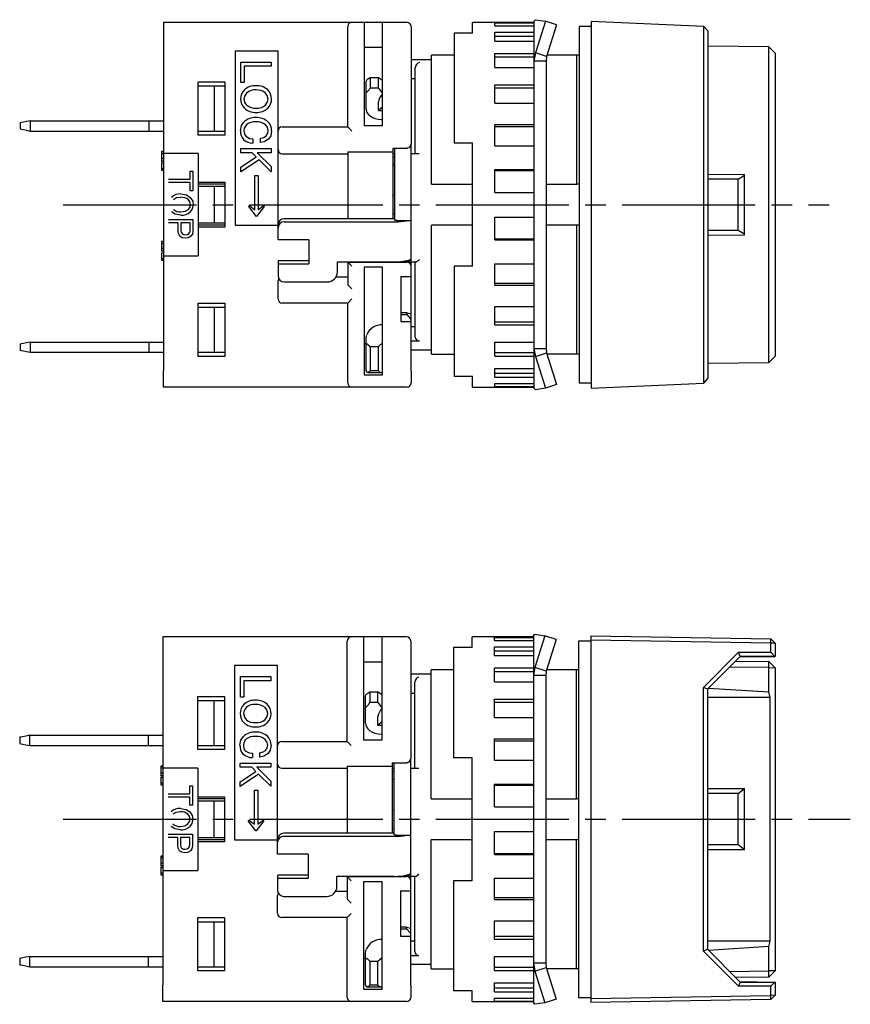
# Model space of a CAD drawing. Extents: x -181 to 5, y 63 to 260.
# Drawn here: x -105 to -64, y 209 to 257 of the extents above; entities that cross this region are included whole.
import ezdxf

# ---------------------------------------------------------------- set-up
doc = ezdxf.new("R2010")
doc.units = 0
doc.header["$MEASUREMENT"] = 0
doc.linetypes.add('CENTER', pattern=[9.1, 6.5, -0.8, 1, -0.8])
doc.linetypes.add('SOLID', pattern=[0])
for name, color, linetype in [('Layer0$C$L0$V_PV', 3, 'SOLID'), ('Layer1$C$L1$V_PV', 3, 'SOLID'), ('Layer4$C$L4$V_PV', 3, 'SOLID'), ('Layer5$C$L5$V_PV', 3, 'SOLID')]:
    doc.layers.add(name, color=color, linetype=linetype)

msp = doc.modelspace()

# ---------------------------------------------------------------- linework, layer by layer
at = {"layer": 'Layer0$C$L0$V_PV', "color": 132}
for p, q in [((-86.08, 256.467), (-97.98, 256.467)), ((-88.98, 251.367), (-88.98, 256.267)), ((-88.18, 256.467), (-88.18, 251.424)), ((-87.28, 251.424), (-87.28, 256.467)), ((-85.88, 256.267), (-85.88, 250.533)), ((-88.18, 255.258), (-87.28, 255.258)), ((-92.38, 255.067), (-94.48, 255.067)), ((-94.48, 255.067), (-94.48, 246.567)), ((-92.38, 245.856), (-92.38, 255.067)), ((-94.201, 253.531), (-94.201, 254.536)), ((-94.201, 254.536), (-92.716, 254.536)), ((-92.716, 254.33), (-94.037, 254.33)), ((-94.037, 254.33), (-94.037, 253.531)), ((-92.716, 254.536), (-92.716, 254.33)), ((-96.28, 253.567), (-94.98, 253.567)), ((-96.28, 250.967), (-96.28, 253.567)), ((-96.28, 253.367), (-94.98, 253.367)), ((-95.48, 251.167), (-95.48, 253.367)), ((-94.98, 253.567), (-94.98, 250.967)), ((-94.037, 253.531), (-94.201, 253.531)), ((-88.08, 252.244), (-88.08, 253.604)), ((-87.98, 253.719), (-87.88, 253.788)), ((-87.88, 253.788), (-87.88, 253.264)), ((-87.88, 253.788), (-87.48, 253.788)), ((-87.48, 253.264), (-87.48, 253.788)), ((-87.48, 253.788), (-87.28, 253.651)), ((-87.48, 253.264), (-87.88, 253.264)), ((-87.48, 252.164), (-87.48, 252.586)), ((-87.28, 252.324), (-87.48, 252.164)), ((-87.48, 252.164), (-87.28, 252.164)), ((-87.28, 251.424), (-88.18, 251.424)), ((-96.28, 251.167), (-94.98, 251.167)), ((-94.98, 250.967), (-96.28, 250.967)), ((-92.18, 251.367), (-88.98, 251.367)), ((-88.98, 251.367), (-88.78, 251.167)), ((-93.611, 250.789), (-93.611, 250.58)), ((-93.246, 250.606), (-93.246, 250.815)), ((-85.88, 239.467), (-85.88, 250.522)), ((-96.28, 250.067), (-97.98, 250.067)), ((-96.28, 250.067), (-96.28, 245.067)), ((-94.202, 250.105), (-94.202, 250.311)), ((-94.202, 250.311), (-92.716, 250.311)), ((-93.646, 250.105), (-94.202, 250.105)), ((-93.446, 249.906), (-93.646, 250.105)), ((-92.716, 250.105), (-93.394, 250.105)), ((-93.394, 250.105), (-92.716, 249.428)), ((-92.716, 250.311), (-92.716, 250.105)), ((-92.18, 250.056), (-88.98, 250.056)), ((-88.98, 250.154), (-86.78, 250.154)), ((-88.98, 250.154), (-88.98, 246.885)), ((-86.78, 250.322), (-86.08, 250.322)), ((-86.78, 250.322), (-86.78, 246.885)), ((-86.68, 246.812), (-86.68, 250.322)), ((-94.202, 249.402), (-93.446, 249.906)), ((-93.307, 249.767), (-94.202, 249.167)), ((-92.716, 249.176), (-93.307, 249.767)), ((-86.78, 249.894), (-86.68, 249.894)), ((-86.78, 249.892), (-86.68, 249.892)), ((-86.68, 249.532), (-86.78, 249.532)), ((-86.78, 249.517), (-86.68, 249.517)), ((-96.669, 248.815), (-96.669, 249.206)), ((-96.669, 249.206), (-96.537, 249.206)), ((-96.537, 249.206), (-96.537, 248.254)), ((-94.202, 249.167), (-94.202, 249.402)), ((-92.716, 249.428), (-92.716, 249.176)), ((-97.726, 248.815), (-96.669, 248.815)), ((-96.669, 248.65), (-97.726, 248.65)), ((-96.669, 248.254), (-96.669, 248.65)), ((-96.28, 248.667), (-94.98, 248.667)), ((-94.98, 248.567), (-96.28, 248.567)), ((-94.98, 248.667), (-94.98, 246.467)), ((-93.515, 248.993), (-93.35, 248.993)), ((-93.515, 247.325), (-93.515, 248.993)), ((-93.35, 248.993), (-93.35, 247.325)), ((-96.537, 248.254), (-96.669, 248.254)), ((-96.28, 248.467), (-94.98, 248.467)), ((-95.48, 246.667), (-95.48, 248.467)), ((-86.68, 248.017), (-86.78, 248.017)), ((-93.811, 247.49), (-93.776, 247.525)), ((-93.437, 246.995), (-93.811, 247.49)), ((-93.776, 247.525), (-93.515, 247.325)), ((-93.055, 247.49), (-93.428, 246.995)), ((-93.35, 247.325), (-93.09, 247.525)), ((-93.09, 247.525), (-93.055, 247.49)), ((-86.78, 247.117), (-86.68, 247.117)), ((-97.726, 246.842), (-96.537, 246.842)), ((-97.259, 246.677), (-97.726, 246.677)), ((-97.259, 246.281), (-97.259, 246.677)), ((-97.128, 246.677), (-97.128, 246.316)), ((-96.669, 246.677), (-97.128, 246.677)), ((-96.669, 246.316), (-96.669, 246.677)), ((-96.537, 246.842), (-96.537, 246.281)), ((-94.98, 246.667), (-96.28, 246.667)), ((-93.428, 246.995), (-93.437, 246.995)), ((-86.68, 246.885), (-92.08, 246.885)), ((-92.08, 246.737), (-86.68, 246.737)), ((-86.58, 246.791), (-85.88, 246.791)), ((-94.98, 246.567), (-96.28, 246.567)), ((-94.98, 246.467), (-96.28, 246.467)), ((-94.48, 246.567), (-92.38, 246.567)), ((-90.88, 245.856), (-92.38, 245.856)), ((-90.88, 245.856), (-90.88, 244.683)), ((-97.98, 245.067), (-96.28, 245.067)), ((-92.38, 244.828), (-92.38, 244.096)), ((-92.38, 244.683), (-90.88, 244.683)), ((-90.88, 244.83), (-92.377, 244.83)), ((-89.48, 244.781), (-86.68, 244.781)), ((-89.48, 244.291), (-89.48, 244.781)), ((-88.98, 244.781), (-88.98, 243.674)), ((-88.78, 244.567), (-88.98, 244.767)), ((-88.98, 244.767), (-86.08, 244.767)), ((-86.08, 244.813), (-86.202, 244.813)), ((-85.88, 244.834), (-86.09, 244.834)), ((-87.28, 244.517), (-88.18, 244.517)), ((-88.18, 244.517), (-88.18, 239.267)), ((-87.28, 239.267), (-87.28, 244.517)), ((-92.38, 242.967), (-92.38, 243.852)), ((-92.08, 243.802), (-89.98, 243.802)), ((-89.541, 244.056), (-88.98, 244.056)), ((-86.38, 244.067), (-85.88, 244.067)), ((-86.38, 244.067), (-86.38, 241.867)), ((-88.78, 243.469), (-88.975, 243.665)), ((-96.28, 242.767), (-94.98, 242.767)), ((-96.28, 240.167), (-96.28, 242.767)), ((-94.98, 242.767), (-94.98, 240.167)), ((-88.98, 242.767), (-92.18, 242.767)), ((-88.78, 242.967), (-88.98, 242.767)), ((-88.98, 238.867), (-88.98, 242.767)), ((-96.28, 242.567), (-94.98, 242.567)), ((-95.48, 240.367), (-95.48, 242.567)), ((-86.08, 242.295), (-86.38, 242.295)), ((-86.08, 242.211), (-86.08, 242.295)), ((-86.08, 242.295), (-85.88, 242.242)), ((-86.38, 242.211), (-86.08, 242.211)), ((-86.38, 241.867), (-85.88, 241.867)), ((-85.88, 241.983), (-86.08, 242.211)), ((-88.08, 240.72), (-88.08, 241.041)), ((-96.28, 240.367), (-94.98, 240.367)), ((-88.18, 240.788), (-88.08, 240.788)), ((-88.08, 239.479), (-88.08, 240.72)), ((-87.98, 240.733), (-87.88, 240.642)), ((-87.88, 240.642), (-87.48, 240.642)), ((-87.88, 240.642), (-87.88, 239.464)), ((-87.48, 240.642), (-87.28, 240.824)), ((-87.48, 239.464), (-87.48, 240.642)), ((-94.98, 240.167), (-96.28, 240.167)), ((-87.48, 239.464), (-87.88, 239.464)), ((-85.88, 239.467), (-85.88, 238.867)), ((-88.18, 239.267), (-87.28, 239.267)), ((-87.98, 239.379), (-87.281, 239.379)), ((-86.08, 238.667), (-97.98, 238.667)), ((-86.103, 226.467), (-98.003, 226.467)), ((-88.203, 226.467), (-88.203, 221.424)), ((-87.303, 221.424), (-87.303, 226.467)), ((-89.003, 221.367), (-89.003, 226.267)), ((-85.903, 226.267), (-85.903, 220.533)), ((-92.403, 225.067), (-94.503, 225.067)), ((-94.503, 225.067), (-94.503, 216.567)), ((-92.403, 215.856), (-92.403, 225.067)), ((-88.203, 225.258), (-87.303, 225.258)), ((-94.224, 223.531), (-94.224, 224.536)), ((-94.224, 224.536), (-92.739, 224.536)), ((-92.739, 224.536), (-92.739, 224.33)), ((-92.739, 224.33), (-94.06, 224.33)), ((-94.06, 224.33), (-94.06, 223.531)), ((-96.303, 223.567), (-95.003, 223.567)), ((-96.303, 220.967), (-96.303, 223.567)), ((-95.003, 223.567), (-95.003, 220.967)), ((-94.06, 223.531), (-94.224, 223.531)), ((-88.103, 222.244), (-88.103, 223.604)), ((-88.003, 223.719), (-87.903, 223.788)), ((-87.903, 223.788), (-87.903, 223.264)), ((-87.903, 223.788), (-87.503, 223.788)), ((-87.503, 223.264), (-87.503, 223.788)), ((-87.503, 223.788), (-87.303, 223.651)), ((-96.303, 223.367), (-95.003, 223.367)), ((-95.503, 221.167), (-95.503, 223.367)), ((-87.503, 223.264), (-87.903, 223.264)), ((-87.503, 222.164), (-87.503, 222.586)), ((-87.303, 222.324), (-87.503, 222.164)), ((-87.503, 222.164), (-87.303, 222.164)), ((-96.303, 221.167), (-95.003, 221.167)), ((-92.203, 221.367), (-89.003, 221.367)), ((-89.003, 221.367), (-88.803, 221.167)), ((-87.303, 221.424), (-88.203, 221.424)), ((-95.003, 220.967), (-96.303, 220.967)), ((-93.634, 220.789), (-93.634, 220.58)), ((-93.269, 220.606), (-93.269, 220.815)), ((-94.225, 220.105), (-94.225, 220.311)), ((-94.225, 220.311), (-92.739, 220.311)), ((-92.739, 220.311), (-92.739, 220.105)), ((-86.803, 220.322), (-86.103, 220.322)), ((-86.803, 220.322), (-86.803, 216.885)), ((-86.703, 216.812), (-86.703, 220.322)), ((-85.903, 209.467), (-85.903, 220.522)), ((-96.303, 220.067), (-98.003, 220.067)), ((-96.303, 220.067), (-96.303, 215.067)), ((-93.669, 220.105), (-94.225, 220.105)), ((-94.225, 219.402), (-93.469, 219.906)), ((-93.33, 219.767), (-94.225, 219.167)), ((-93.469, 219.906), (-93.669, 220.105)), ((-92.739, 220.105), (-93.417, 220.105)), ((-93.417, 220.105), (-92.739, 219.428)), ((-92.739, 219.176), (-93.33, 219.767)), ((-92.203, 220.056), (-89.003, 220.056)), ((-89.003, 220.154), (-86.803, 220.154)), ((-89.003, 220.154), (-89.003, 216.885)), ((-86.803, 219.894), (-86.703, 219.894)), ((-86.803, 219.892), (-86.703, 219.892)), ((-96.692, 218.815), (-96.692, 219.206)), ((-96.692, 219.206), (-96.56, 219.206)), ((-96.56, 219.206), (-96.56, 218.254)), ((-94.225, 219.167), (-94.225, 219.402)), ((-92.739, 219.428), (-92.739, 219.176)), ((-86.703, 219.532), (-86.803, 219.532)), ((-86.803, 219.517), (-86.703, 219.517)), ((-97.749, 218.815), (-96.692, 218.815)), ((-93.538, 218.993), (-93.373, 218.993)), ((-93.538, 217.325), (-93.538, 218.993)), ((-93.373, 218.993), (-93.373, 217.325)), ((-96.692, 218.65), (-97.749, 218.65)), ((-96.692, 218.254), (-96.692, 218.65)), ((-96.56, 218.254), (-96.692, 218.254)), ((-96.303, 218.667), (-95.003, 218.667)), ((-95.003, 218.567), (-96.303, 218.567)), ((-96.303, 218.467), (-95.003, 218.467)), ((-95.503, 216.667), (-95.503, 218.467)), ((-95.003, 218.667), (-95.003, 216.467)), ((-86.703, 218.017), (-86.803, 218.017)), ((-93.834, 217.49), (-93.799, 217.525)), ((-93.46, 216.995), (-93.834, 217.49)), ((-93.799, 217.525), (-93.538, 217.325)), ((-93.078, 217.49), (-93.452, 216.995)), ((-93.373, 217.325), (-93.113, 217.525)), ((-93.113, 217.525), (-93.078, 217.49)), ((-97.749, 216.842), (-96.56, 216.842)), ((-96.56, 216.842), (-96.56, 216.281)), ((-93.452, 216.995), (-93.46, 216.995)), ((-86.703, 216.885), (-92.103, 216.885)), ((-86.803, 217.117), (-86.703, 217.117)), ((-97.282, 216.677), (-97.749, 216.677)), ((-97.282, 216.281), (-97.282, 216.677)), ((-97.151, 216.677), (-97.151, 216.316)), ((-96.692, 216.677), (-97.151, 216.677)), ((-96.692, 216.316), (-96.692, 216.677)), ((-95.003, 216.667), (-96.303, 216.667)), ((-95.003, 216.567), (-96.303, 216.567)), ((-95.003, 216.467), (-96.303, 216.467)), ((-94.503, 216.567), (-92.403, 216.567)), ((-92.103, 216.737), (-86.703, 216.737)), ((-86.603, 216.791), (-85.903, 216.791)), ((-90.903, 215.856), (-92.403, 215.856)), ((-90.903, 215.856), (-90.903, 214.683)), ((-98.003, 215.067), (-96.303, 215.067)), ((-92.403, 214.828), (-92.403, 214.096)), ((-92.403, 214.683), (-90.903, 214.683)), ((-90.903, 214.83), (-92.401, 214.83)), ((-89.503, 214.781), (-86.703, 214.781)), ((-89.503, 214.291), (-89.503, 214.781)), ((-89.003, 214.781), (-89.003, 213.674)), ((-88.803, 214.567), (-89.003, 214.767)), ((-89.003, 214.767), (-86.103, 214.767)), ((-87.303, 214.517), (-88.203, 214.517)), ((-88.203, 214.517), (-88.203, 209.267)), ((-87.303, 209.267), (-87.303, 214.517)), ((-86.103, 214.813), (-86.225, 214.813)), ((-85.903, 214.834), (-86.113, 214.834)), ((-89.564, 214.056), (-89.003, 214.056)), ((-86.403, 214.067), (-85.903, 214.067)), ((-86.403, 214.067), (-86.403, 211.867)), ((-92.403, 212.967), (-92.403, 213.852)), ((-92.103, 213.802), (-90.003, 213.802)), ((-88.803, 213.469), (-88.998, 213.665)), ((-88.803, 212.967), (-89.003, 212.767)), ((-96.303, 212.767), (-95.003, 212.767)), ((-96.303, 210.167), (-96.303, 212.767)), ((-96.303, 212.567), (-95.003, 212.567)), ((-95.503, 210.367), (-95.503, 212.567)), ((-95.003, 212.767), (-95.003, 210.167)), ((-89.003, 212.767), (-92.203, 212.767)), ((-89.003, 208.867), (-89.003, 212.767)), ((-86.103, 212.295), (-86.403, 212.295)), ((-86.403, 212.211), (-86.103, 212.211)), ((-86.103, 212.211), (-86.103, 212.295)), ((-86.103, 212.295), (-85.903, 212.242)), ((-85.903, 211.983), (-86.103, 212.211)), ((-86.403, 211.867), (-85.903, 211.867)), ((-88.103, 210.72), (-88.103, 211.041)), ((-88.203, 210.788), (-88.103, 210.788)), ((-88.103, 209.479), (-88.103, 210.72)), ((-88.003, 210.733), (-87.903, 210.642)), ((-87.903, 210.642), (-87.503, 210.642)), ((-87.903, 210.642), (-87.903, 209.464)), ((-87.503, 210.642), (-87.303, 210.824)), ((-87.503, 209.464), (-87.503, 210.642)), ((-96.303, 210.367), (-95.003, 210.367)), ((-95.003, 210.167), (-96.303, 210.167)), ((-88.203, 209.267), (-87.303, 209.267)), ((-88.003, 209.379), (-87.304, 209.379)), ((-87.503, 209.464), (-87.903, 209.464)), ((-85.903, 209.467), (-85.903, 208.867)), ((-86.103, 208.667), (-98.003, 208.667))]:
    msp.add_line(p, q, dxfattribs=at)
at = {"layer": 'Layer0$C$L0$V_PV', "color": 191}
for p, q in [((-77.68, 256.267), (-77.68, 238.867)), ((-77.08, 256.267), (-77.68, 256.267)), ((-77.68, 238.867), (-77.08, 238.867)), ((-77.703, 226.267), (-77.703, 208.867)), ((-77.103, 226.267), (-77.703, 226.267)), ((-77.703, 208.867), (-77.103, 208.867))]:
    msp.add_line(p, q, dxfattribs=at)
at = {"layer": 'Layer0$C$L0$V_PV', "color": 192}
for p, q in [((-71.579, 256.276), (-77.08, 256.517)), ((-77.08, 256.517), (-77.08, 238.617)), ((-71.38, 256.058), (-71.579, 256.276)), ((-71.579, 238.859), (-71.579, 256.276)), ((-71.38, 256.058), (-71.38, 239.077)), ((-68.403, 255.271), (-71.38, 255.308)), ((-68.103, 254.964), (-68.403, 255.271)), ((-68.403, 239.864), (-68.403, 255.271)), ((-68.103, 254.964), (-68.103, 240.171)), ((-71.38, 249.062), (-69.603, 249.048)), ((-69.903, 248.817), (-69.603, 249.005)), ((-69.603, 246.087), (-69.603, 249.048)), ((-77.68, 248.567), (-77.78, 248.567)), ((-69.903, 248.817), (-71.38, 248.817)), ((-69.903, 246.317), (-69.903, 248.817)), ((-77.68, 246.567), (-77.78, 246.567)), ((-69.903, 246.317), (-71.38, 246.317)), ((-69.603, 246.13), (-69.903, 246.317)), ((-69.603, 246.087), (-71.38, 246.073)), ((-68.403, 239.864), (-68.103, 240.171)), ((-71.38, 239.827), (-68.403, 239.864)), ((-71.579, 238.859), (-71.38, 239.077)), ((-77.08, 238.617), (-71.579, 238.859)), ((-77.103, 226.517), (-77.103, 208.617)), ((-77.103, 226.517), (-68.303, 226.371)), ((-68.303, 226.171), (-77.103, 226.317)), ((-68.303, 225.717), (-68.303, 226.371)), ((-68.103, 226.164), (-68.303, 226.371)), ((-68.103, 226.164), (-68.303, 226.171)), ((-68.103, 226.164), (-68.103, 225.517)), ((-71.606, 224), (-69.889, 225.717)), ((-69.803, 225.518), (-71.403, 223.917)), ((-69.889, 225.717), (-68.303, 225.717)), ((-69.803, 225.518), (-69.889, 225.717)), ((-69.825, 225.496), (-68.103, 225.517)), ((-68.103, 225.517), (-69.803, 225.517)), ((-68.106, 225.517), (-68.303, 225.717)), ((-68.403, 224.971), (-70.325, 224.995)), ((-70.029, 225.292), (-68.403, 225.271)), ((-68.403, 223.786), (-68.403, 225.271)), ((-68.403, 225.271), (-68.103, 224.964)), ((-68.403, 224.971), (-68.103, 224.964)), ((-68.103, 224.964), (-68.103, 210.171)), ((-71.606, 211.135), (-71.606, 224)), ((-71.403, 223.918), (-71.606, 224)), ((-71.403, 223.918), (-71.403, 211.217)), ((-71.35, 223.97), (-68.403, 223.786)), ((-68.35, 223.517), (-68.403, 223.786)), ((-68.35, 223.517), (-71.403, 223.517)), ((-68.35, 211.617), (-68.35, 223.517)), ((-71.403, 219.067), (-69.603, 219.067)), ((-69.909, 218.817), (-71.403, 218.817)), ((-69.909, 218.817), (-69.603, 219.067)), ((-69.909, 216.317), (-69.909, 218.817)), ((-69.603, 216.067), (-69.603, 219.067)), ((-77.703, 218.567), (-77.803, 218.567)), ((-77.703, 216.567), (-77.803, 216.567)), ((-69.909, 216.317), (-71.403, 216.317)), ((-69.603, 216.067), (-69.909, 216.317)), ((-69.603, 216.067), (-71.403, 216.067)), ((-68.35, 211.617), (-71.403, 211.617)), ((-68.403, 211.349), (-68.35, 211.617)), ((-71.403, 211.217), (-71.606, 211.135)), ((-69.889, 209.417), (-71.606, 211.135)), ((-71.403, 211.217), (-69.803, 209.617)), ((-68.403, 211.349), (-71.35, 211.165)), ((-68.403, 209.864), (-68.403, 211.349)), ((-70.325, 210.14), (-68.403, 210.164)), ((-68.103, 210.171), (-68.403, 210.164)), ((-68.103, 210.171), (-68.403, 209.864)), ((-68.403, 209.864), (-70.029, 209.843)), ((-69.803, 209.617), (-69.889, 209.417)), ((-69.825, 209.639), (-68.103, 209.617)), ((-69.803, 209.617), (-68.103, 209.617)), ((-68.106, 209.617), (-68.303, 209.417)), ((-68.103, 209.617), (-68.103, 208.971)), ((-68.303, 209.417), (-69.889, 209.417)), ((-68.303, 208.764), (-68.303, 209.417)), ((-77.103, 208.818), (-68.303, 208.964)), ((-68.303, 208.764), (-77.103, 208.617)), ((-68.103, 208.971), (-68.303, 208.964)), ((-68.303, 208.764), (-68.103, 208.971))]:
    msp.add_line(p, q, dxfattribs=at)
at = {"layer": 'Layer0$C$L0$V_PV', "color": 31}
for p, q in [((-77.68, 254.867), (-79.244, 254.867)), ((-77.78, 248.567), (-77.78, 254.867)), ((-85.88, 254.664), (-84.88, 254.664)), ((-85.68, 250.067), (-85.68, 254.257)), ((-85.68, 253.713), (-85.88, 253.713)), ((-85.88, 250.067), (-85.48, 250.067)), ((-79.284, 248.567), (-77.78, 248.567)), ((-77.78, 246.567), (-79.284, 246.567)), ((-77.78, 240.267), (-77.78, 246.567)), ((-85.665, 244.767), (-85.88, 244.767)), ((-85.68, 241.104), (-85.68, 244.767)), ((-85.88, 241.629), (-85.68, 241.629)), ((-85.88, 240.921), (-85.48, 240.921)), ((-84.88, 240.471), (-85.88, 240.471)), ((-77.68, 240.267), (-79.243, 240.267)), ((-85.903, 224.664), (-84.903, 224.664)), ((-77.703, 224.867), (-79.267, 224.867)), ((-77.803, 218.567), (-77.803, 224.867)), ((-85.703, 220.067), (-85.703, 224.257)), ((-85.703, 223.713), (-85.903, 223.713)), ((-85.903, 220.067), (-85.503, 220.067)), ((-79.307, 218.567), (-77.803, 218.567)), ((-77.803, 216.567), (-79.307, 216.567)), ((-77.803, 210.267), (-77.803, 216.567)), ((-85.688, 214.767), (-85.903, 214.767)), ((-85.703, 211.104), (-85.703, 214.767)), ((-85.903, 211.629), (-85.703, 211.629)), ((-85.903, 210.921), (-85.503, 210.921)), ((-84.903, 210.471), (-85.903, 210.471)), ((-77.703, 210.267), (-79.267, 210.267))]:
    msp.add_line(p, q, dxfattribs=at)
at = {"layer": 'Layer0$C$L0$V_PV', "color": 132}
for points in [[(-93.915, 253.023), (-94.018, 252.87), (-94.045, 252.727)], [(-92.864, 252.727), (-92.907, 252.906), (-92.994, 253.023)], [(-88.08, 253.054), (-88.077, 253.047), (-88.07, 253.045), (-88.058, 253.05), (-88.045, 253.059), (-88.024, 253.077), (-87.995, 253.107), (-87.98, 253.126)], [(-94.045, 252.727), (-94.002, 252.548), (-93.915, 252.432)], [(-92.994, 252.432), (-92.891, 252.585), (-92.864, 252.727)], [(-88.08, 252.244), (-88.074, 252.179), (-88.039, 252.077), (-87.976, 251.984), (-87.886, 251.901), (-87.77, 251.83), (-87.634, 251.775), (-87.483, 251.74), (-87.325, 251.724), (-87.28, 251.723)], [(-94.219, 251.18), (-94.17, 251.436), (-94.054, 251.605)], [(-93.941, 251.458), (-94.033, 251.313), (-94.054, 251.18)], [(-92.864, 251.18), (-92.904, 251.348), (-92.985, 251.458)], [(-94.054, 251.18), (-94.027, 251.018), (-93.958, 250.91)], [(-93.246, 250.815), (-93.08, 250.854), (-92.968, 250.928)], [(-92.968, 250.928), (-92.884, 251.059), (-92.864, 251.18)], [(-92.699, 251.18), (-92.74, 250.935), (-92.846, 250.771)], [(-93.958, 250.91), (-93.776, 250.808), (-93.611, 250.789)], [(-92.846, 250.771), (-93.055, 250.64), (-93.246, 250.606)], [(-85.98, 250.347), (-86.037, 250.326), (-86.08, 250.322)], [(-97.128, 248.096), (-96.853, 248.049), (-96.669, 247.929)], [(-97.128, 247.929), (-97.347, 247.899), (-97.496, 247.811)], [(-96.655, 247.575), (-96.69, 247.718), (-96.76, 247.811)], [(-96.76, 247.339), (-96.677, 247.461), (-96.655, 247.575)], [(-96.669, 247.929), (-96.551, 247.745), (-96.523, 247.575)], [(-96.523, 247.575), (-96.569, 247.361), (-96.669, 247.221)], [(-97.128, 247.054), (-97.403, 247.101), (-97.587, 247.221)], [(-97.128, 247.221), (-96.909, 247.251), (-96.76, 247.339)], [(-86.58, 246.791), (-86.613, 246.792), (-86.642, 246.795), (-86.664, 246.8), (-86.677, 246.807), (-86.68, 246.812)], [(-97.17, 246.024), (-97.245, 246.159), (-97.259, 246.281)], [(-97.128, 246.316), (-97.112, 246.224), (-97.072, 246.163)], [(-97.072, 246.163), (-96.985, 246.111), (-96.905, 246.101)], [(-96.905, 246.101), (-96.802, 246.115), (-96.732, 246.156)], [(-96.732, 246.156), (-96.68, 246.239), (-96.669, 246.316)], [(-96.537, 246.281), (-96.566, 246.131), (-96.634, 246.031)], [(-96.905, 245.934), (-97.063, 245.958), (-97.17, 246.024)], [(-96.634, 246.031), (-96.777, 245.95), (-96.905, 245.934)], [(-86.09, 244.834), (-86.043, 244.846), (-86.001, 244.859), (-85.964, 244.872), (-85.934, 244.886), (-85.91, 244.901), (-85.893, 244.916), (-85.883, 244.931), (-85.88, 244.947)], [(-88.08, 241.041), (-88.064, 241.165), (-88.052, 241.207)], [(-87.98, 240.733), (-87.997, 240.747), (-88.014, 240.758), (-88.03, 240.765), (-88.044, 240.767), (-88.056, 240.766), (-88.066, 240.76), (-88.074, 240.75), (-88.078, 240.736), (-88.08, 240.72)], [(-88.103, 223.054), (-88.1, 223.047), (-88.093, 223.045), (-88.081, 223.05), (-88.068, 223.059), (-88.047, 223.077), (-88.018, 223.107), (-88.003, 223.126)], [(-93.938, 223.023), (-94.042, 222.87), (-94.068, 222.727)], [(-94.068, 222.727), (-94.025, 222.548), (-93.938, 222.432)], [(-92.887, 222.727), (-92.93, 222.906), (-93.017, 223.023)], [(-93.017, 222.432), (-92.914, 222.585), (-92.887, 222.727)], [(-88.103, 222.244), (-88.097, 222.179), (-88.062, 222.077), (-87.999, 221.984), (-87.909, 221.901), (-87.793, 221.83), (-87.657, 221.775), (-87.506, 221.74), (-87.348, 221.724), (-87.303, 221.723)], [(-94.242, 221.18), (-94.193, 221.436), (-94.077, 221.605)], [(-93.964, 221.458), (-94.056, 221.313), (-94.077, 221.18)], [(-94.077, 221.18), (-94.051, 221.018), (-93.981, 220.91)], [(-92.887, 221.18), (-92.927, 221.348), (-93.008, 221.458)], [(-92.991, 220.928), (-92.907, 221.059), (-92.887, 221.18)], [(-92.722, 221.18), (-92.763, 220.935), (-92.869, 220.771)], [(-93.981, 220.91), (-93.799, 220.808), (-93.634, 220.789)], [(-93.269, 220.815), (-93.103, 220.854), (-92.991, 220.928)], [(-92.869, 220.771), (-93.078, 220.64), (-93.269, 220.606)], [(-86.003, 220.347), (-86.06, 220.326), (-86.103, 220.322)], [(-97.151, 217.929), (-97.37, 217.899), (-97.519, 217.811)], [(-97.151, 218.096), (-96.876, 218.049), (-96.692, 217.929)], [(-96.678, 217.575), (-96.713, 217.718), (-96.783, 217.811)], [(-96.692, 217.929), (-96.574, 217.745), (-96.546, 217.575)], [(-97.151, 217.221), (-96.932, 217.251), (-96.783, 217.339)], [(-96.783, 217.339), (-96.7, 217.461), (-96.678, 217.575)], [(-96.546, 217.575), (-96.592, 217.361), (-96.692, 217.221)], [(-97.151, 217.054), (-97.426, 217.101), (-97.61, 217.221)], [(-86.603, 216.791), (-86.636, 216.792), (-86.665, 216.795), (-86.687, 216.8), (-86.7, 216.807), (-86.703, 216.812)], [(-97.151, 216.316), (-97.135, 216.224), (-97.095, 216.163)], [(-96.755, 216.156), (-96.703, 216.239), (-96.692, 216.316)], [(-97.193, 216.024), (-97.268, 216.159), (-97.282, 216.281)], [(-96.929, 215.934), (-97.086, 215.958), (-97.193, 216.024)], [(-97.095, 216.163), (-97.008, 216.111), (-96.929, 216.101)], [(-96.929, 216.101), (-96.825, 216.115), (-96.755, 216.156)], [(-96.658, 216.031), (-96.8, 215.95), (-96.929, 215.934)], [(-96.56, 216.281), (-96.589, 216.131), (-96.658, 216.031)], [(-86.113, 214.834), (-86.066, 214.846), (-86.024, 214.859), (-85.987, 214.872), (-85.957, 214.886), (-85.934, 214.901), (-85.917, 214.916), (-85.906, 214.931), (-85.903, 214.947)], [(-88.103, 211.041), (-88.087, 211.165), (-88.075, 211.207)], [(-88.003, 210.733), (-88.02, 210.747), (-88.037, 210.758), (-88.053, 210.765), (-88.067, 210.767), (-88.079, 210.766), (-88.089, 210.76), (-88.097, 210.75), (-88.101, 210.736), (-88.103, 210.72)]]:
    msp.add_lwpolyline(points, dxfattribs=at)
for centre, radius, start, end in [((-88.78, 256.267), 0.2, 90, 180), ((-86.08, 256.267), 0.2, 0, 90), ((-93.5, 252.612), 0.769, 86.5982, 133.368), ((-93.413, 252.602), 0.778, 46.9413, 93.0925), ((-87.876, 253.528), 0.218, 118.5517, 159.5844), ((-93.605, 252.737), 0.605, 134.2909, 180.9488), ((-93.517, 252.574), 0.6, 84.0055, 131.5622), ((-93.4, 252.55), 0.623, 49.3884, 95.0438), ((-93.305, 252.737), 0.606, 359.1069, 45.6534), ((-89.307, 254.191), 1.703, 321.252, 326.9971), ((-85.73, 254.422), 2.098, 213.5038, 222.3945), ((-86.695, 252.444), 0.798, 137.1685, 169.7533), ((-93.604, 252.718), 0.606, 179.1069, 225.6534), ((-93.509, 252.905), 0.623, 229.3884, 275.0438), ((-93.392, 252.881), 0.6, 264.0055, 311.5622), ((-93.304, 252.717), 0.605, 314.2909, 0.9488), ((-93.497, 252.85), 0.776, 226.8588, 273.175), ((-93.408, 252.842), 0.767, 266.5586, 313.4076), ((-93.507, 251.03), 0.794, 86.8286, 133.543), ((-93.525, 250.995), 0.622, 84.2776, 131.9662), ((-93.418, 251.01), 0.813, 47.0121, 93.1551), ((-93.409, 250.973), 0.644, 48.8901, 94.8661), ((-93.272, 251.202), 0.574, 357.7599, 44.6283), ((-93.649, 251.139), 0.571, 175.9114, 222.3559), ((-92.18, 251.167), 0.2, 90, 180), ((-93.621, 251.251), 0.671, 227.8109, 270.8403), ((-86.119, 250.542), 0.239, 305.5616, 357.8364), ((-92.177, 250.259), 0.202, 179.4001, 269.3341), ((-97.164, 247.482), 0.615, 86.5982, 133.368), ((-97.084, 247.433), 0.499, 49.3884, 95.0438), ((-97.172, 247.717), 0.499, 229.3884, 275.0438), ((-97.091, 247.666), 0.614, 266.5586, 313.4076), ((-92.083, 246.586), 0.297, 89.3741, 179.3601), ((-92.083, 246.44), 0.297, 89.3741, 179.3601), ((-86.641, 249.569), 2.833, 269.2247, 281.2174), ((-86.641, 247.613), 2.833, 269.2247, 281.2174), ((-86.079, 244.606), 0.207, 61.2569, 90.0801), ((-86.08, 244.567), 0.2, 0, 90), ((-86.12, 244.592), 0.241, 2.3365, 54.2655), ((-89.974, 244.297), 0.495, 269.3741, 359.3601), ((-92.083, 244.099), 0.297, 180.6399, 270.6259), ((-92.172, 243.852), 0.208, 147.5861, 180.0443), ((-88.967, 243.674), 0.0128, 183.5806, 229.042), ((-92.18, 242.967), 0.2, 180, 270), ((-87.332, 240.93), 0.772, 86.1046, 158.1264), ((-88.002, 239.475), 0.0787, 172.4268, 286.2308), ((-87.98, 239.479), 0.1, 180, 270), ((-88.068, 239.646), 0.262, 289.7646, 316.0398), ((-87.275, 239.669), 0.29, 225.1565, 269.1355), ((-88.78, 238.867), 0.2, 180, 270), ((-86.08, 238.867), 0.2, 270, 0), ((-88.803, 226.267), 0.2, 90, 180), ((-86.103, 226.267), 0.2, 0, 90), ((-87.899, 223.528), 0.218, 118.5517, 159.5844), ((-93.629, 222.737), 0.605, 134.2909, 180.9488), ((-93.523, 222.612), 0.769, 86.5982, 133.368), ((-93.54, 222.574), 0.6, 84.0055, 131.5622), ((-93.436, 222.602), 0.778, 46.9413, 93.0925), ((-93.423, 222.55), 0.623, 49.3884, 95.0438), ((-93.328, 222.737), 0.606, 359.1069, 45.6534), ((-89.331, 224.191), 1.703, 321.252, 326.9971), ((-85.753, 224.422), 2.098, 213.5038, 222.3945), ((-93.627, 222.718), 0.606, 179.1069, 225.6534), ((-93.327, 222.717), 0.605, 314.2909, 0.9488), ((-86.718, 222.444), 0.798, 137.1685, 169.7533), ((-93.521, 222.85), 0.776, 226.8588, 273.175), ((-93.532, 222.905), 0.623, 229.3884, 275.0438), ((-93.415, 222.881), 0.6, 264.0055, 311.5622), ((-93.432, 222.842), 0.767, 266.5586, 313.4076), ((-93.53, 221.03), 0.794, 86.8286, 133.543), ((-93.548, 220.995), 0.622, 84.2776, 131.9662), ((-93.442, 221.01), 0.813, 47.0121, 93.1551), ((-93.432, 220.973), 0.644, 48.8901, 94.8661), ((-93.295, 221.202), 0.574, 357.7599, 44.6283), ((-93.672, 221.139), 0.571, 175.9114, 222.3559), ((-92.203, 221.167), 0.2, 90, 180), ((-93.644, 221.251), 0.671, 227.8109, 270.8403), ((-92.2, 220.259), 0.202, 179.4001, 269.3341), ((-86.142, 220.542), 0.239, 305.5616, 357.8364), ((-97.187, 217.482), 0.615, 86.5982, 133.368), ((-97.107, 217.433), 0.499, 49.3884, 95.0438), ((-97.195, 217.717), 0.499, 229.3884, 275.0438), ((-97.114, 217.666), 0.614, 266.5586, 313.4076), ((-92.106, 216.586), 0.297, 89.3741, 179.3601), ((-92.106, 216.44), 0.297, 89.3741, 179.3601), ((-86.664, 219.569), 2.833, 269.2247, 281.2174), ((-86.664, 217.613), 2.833, 269.2247, 281.2174), ((-86.102, 214.606), 0.207, 61.2569, 90.0801), ((-86.103, 214.567), 0.2, 0, 90), ((-86.143, 214.592), 0.241, 2.3365, 54.2655), ((-92.106, 214.099), 0.297, 180.6399, 270.6259), ((-92.195, 213.852), 0.208, 147.5861, 180.0443), ((-89.997, 214.297), 0.495, 269.3741, 359.3601), ((-88.99, 213.674), 0.0128, 183.5806, 229.042), ((-92.203, 212.967), 0.2, 180, 270), ((-87.355, 210.93), 0.772, 86.1046, 158.1264), ((-88.025, 209.475), 0.0787, 172.4268, 286.2308), ((-88.003, 209.479), 0.1, 180, 270), ((-88.091, 209.646), 0.262, 289.7646, 316.0398), ((-87.298, 209.669), 0.29, 225.1565, 269.1355), ((-88.803, 208.867), 0.2, 180, 270), ((-86.103, 208.867), 0.2, 270, 0)]:
    msp.add_arc(centre, radius, start, end, dxfattribs=at)
at = {"layer": 'Layer0$C$L0$V_PV', "color": 31}
for centre, radius, start, end in [((-85.398, 254.24), 0.282, 106.8159, 176.597), ((-85.853, 245.242), 0.51, 291.6736, 317.0456), ((-85.488, 241.113), 0.192, 182.7038, 272.4699), ((-85.421, 224.24), 0.282, 106.8159, 176.597), ((-85.876, 215.242), 0.51, 291.6736, 317.0456), ((-85.511, 211.113), 0.192, 182.7038, 272.4699)]:
    msp.add_arc(centre, radius, start, end, dxfattribs=at)
at = {"layer": 'Layer1$C$L1$V_PV', "color": 7, "linetype": 'CENTER'}
for p, q in [((-102.871, 247.567), (-65.459, 247.567)), ((-102.871, 217.567), (-64.427, 217.567))]:
    msp.add_line(p, q, dxfattribs=at)
at = {"layer": 'Layer4$C$L4$V_PV', "color": 131}
for p, q in [((-79.884, 256.467), (-82.884, 256.467)), ((-82.884, 255.947), (-82.884, 256.467)), ((-81.784, 256.447), (-79.884, 256.447)), ((-81.784, 256.3), (-81.784, 256.447)), ((-81.784, 256.3), (-79.884, 256.3)), ((-79.884, 256.517), (-79.809, 256.602)), ((-79.884, 256.517), (-79.884, 238.617)), ((-79.809, 256.602), (-79.323, 256.526)), ((-79.323, 256.526), (-79.809, 254.979)), ((-78.78, 256.347), (-79.323, 256.526)), ((-78.78, 256.347), (-79.265, 254.799)), ((-83.784, 255.947), (-83.784, 250.567)), ((-82.884, 255.947), (-83.784, 255.947)), ((-81.784, 255.989), (-79.884, 255.989)), ((-81.784, 255.558), (-81.784, 255.989)), ((-81.784, 255.796), (-79.884, 255.796)), ((-81.784, 255.558), (-79.884, 255.558)), ((-81.784, 254.958), (-79.884, 254.958)), ((-81.784, 254.271), (-81.784, 254.958)), ((-81.784, 254.784), (-79.884, 254.784)), ((-79.809, 254.979), (-79.884, 254.585)), ((-79.265, 254.799), (-79.809, 254.979)), ((-79.265, 254.799), (-79.284, 254.585)), ((-79.284, 254.585), (-79.884, 254.585)), ((-79.284, 254.585), (-79.284, 240.55)), ((-81.784, 254.271), (-79.884, 254.271)), ((-81.784, 253.422), (-79.884, 253.422)), ((-81.784, 252.527), (-81.784, 253.422)), ((-81.784, 253.28), (-79.884, 253.28)), ((-81.784, 252.527), (-79.884, 252.527)), ((-81.784, 251.488), (-79.884, 251.488)), ((-81.784, 250.445), (-81.784, 251.488)), ((-81.784, 251.388), (-79.884, 251.388)), ((-82.884, 250.567), (-83.784, 250.567)), ((-82.884, 244.567), (-82.884, 250.567)), ((-81.784, 250.445), (-79.884, 250.445)), ((-81.784, 249.286), (-79.884, 249.286)), ((-81.784, 248.167), (-81.784, 249.286)), ((-81.784, 249.234), (-79.884, 249.234)), ((-81.784, 248.167), (-79.884, 248.167)), ((-81.784, 246.967), (-79.884, 246.967)), ((-81.784, 245.849), (-81.784, 246.967)), ((-81.784, 245.901), (-79.884, 245.901)), ((-81.784, 245.849), (-79.884, 245.849)), ((-81.784, 244.69), (-79.884, 244.69)), ((-81.784, 243.647), (-81.784, 244.69)), ((-82.884, 244.567), (-83.784, 244.567)), ((-83.784, 244.567), (-83.784, 239.188)), ((-81.784, 243.747), (-79.884, 243.747)), ((-81.784, 243.647), (-79.884, 243.647)), ((-81.784, 242.608), (-79.884, 242.608)), ((-81.784, 241.713), (-81.784, 242.608)), ((-81.784, 241.855), (-79.884, 241.855)), ((-81.784, 241.713), (-79.884, 241.713)), ((-81.784, 240.864), (-79.884, 240.864)), ((-81.784, 240.177), (-81.784, 240.864)), ((-81.784, 240.351), (-79.884, 240.351)), ((-79.884, 240.55), (-79.809, 240.156)), ((-79.884, 240.55), (-79.284, 240.55)), ((-79.284, 240.55), (-79.265, 240.336)), ((-81.784, 240.177), (-79.884, 240.177)), ((-79.809, 240.156), (-79.265, 240.336)), ((-79.809, 240.156), (-79.323, 238.609)), ((-79.265, 240.336), (-78.78, 238.788)), ((-81.784, 239.577), (-79.884, 239.577)), ((-81.784, 239.146), (-81.784, 239.577)), ((-82.884, 239.188), (-83.784, 239.188)), ((-82.884, 238.667), (-82.884, 239.188)), ((-81.784, 239.339), (-79.884, 239.339)), ((-81.784, 239.146), (-79.884, 239.146)), ((-82.884, 238.667), (-79.884, 238.667)), ((-81.784, 238.835), (-79.884, 238.835)), ((-81.784, 238.688), (-81.784, 238.835)), ((-81.784, 238.688), (-79.884, 238.688)), ((-79.809, 238.533), (-79.884, 238.617)), ((-79.323, 238.609), (-79.809, 238.533)), ((-78.78, 238.788), (-79.323, 238.609)), ((-79.907, 226.467), (-82.907, 226.467)), ((-82.907, 225.947), (-82.907, 226.467)), ((-81.807, 226.447), (-79.907, 226.447)), ((-81.807, 226.3), (-81.807, 226.447)), ((-79.907, 226.517), (-79.832, 226.602)), ((-79.907, 226.517), (-79.907, 208.617)), ((-79.832, 226.602), (-79.347, 226.526)), ((-79.347, 226.526), (-79.832, 224.979)), ((-78.803, 226.347), (-79.347, 226.526)), ((-83.807, 225.947), (-83.807, 220.567)), ((-82.907, 225.947), (-83.807, 225.947)), ((-81.807, 226.3), (-79.907, 226.3)), ((-81.807, 225.989), (-79.907, 225.989)), ((-81.807, 225.558), (-81.807, 225.989)), ((-78.803, 226.347), (-79.288, 224.799)), ((-81.807, 225.796), (-79.907, 225.796)), ((-81.807, 225.558), (-79.907, 225.558)), ((-79.832, 224.979), (-79.907, 224.585)), ((-79.288, 224.799), (-79.832, 224.979)), ((-81.807, 224.958), (-79.907, 224.958)), ((-81.807, 224.271), (-81.807, 224.958)), ((-81.807, 224.784), (-79.907, 224.784)), ((-79.307, 224.585), (-79.907, 224.585)), ((-79.288, 224.799), (-79.307, 224.585)), ((-79.307, 224.585), (-79.307, 210.55)), ((-81.807, 224.271), (-79.907, 224.271)), ((-81.807, 223.422), (-79.907, 223.422)), ((-81.807, 222.527), (-81.807, 223.422)), ((-81.807, 223.28), (-79.907, 223.28)), ((-81.807, 222.527), (-79.907, 222.527)), ((-81.807, 221.488), (-79.907, 221.488)), ((-81.807, 220.445), (-81.807, 221.488)), ((-81.807, 221.388), (-79.907, 221.388)), ((-82.907, 220.567), (-83.807, 220.567)), ((-82.907, 214.567), (-82.907, 220.567)), ((-81.807, 220.445), (-79.907, 220.445)), ((-81.807, 219.286), (-79.907, 219.286)), ((-81.807, 218.167), (-81.807, 219.286)), ((-81.807, 219.234), (-79.907, 219.234)), ((-81.807, 218.167), (-79.907, 218.167)), ((-81.807, 216.967), (-79.907, 216.967)), ((-81.807, 215.849), (-81.807, 216.967)), ((-81.807, 215.901), (-79.907, 215.901)), ((-81.807, 215.849), (-79.907, 215.849)), ((-82.907, 214.567), (-83.807, 214.567)), ((-83.807, 214.567), (-83.807, 209.188)), ((-81.807, 214.69), (-79.907, 214.69)), ((-81.807, 213.647), (-81.807, 214.69)), ((-81.807, 213.747), (-79.907, 213.747)), ((-81.807, 213.647), (-79.907, 213.647)), ((-81.807, 212.608), (-79.907, 212.608)), ((-81.807, 211.713), (-81.807, 212.608)), ((-81.807, 211.855), (-79.907, 211.855)), ((-81.807, 211.713), (-79.907, 211.713)), ((-81.807, 210.864), (-79.907, 210.864)), ((-81.807, 210.177), (-81.807, 210.864)), ((-79.907, 210.55), (-79.832, 210.156)), ((-79.907, 210.55), (-79.307, 210.55)), ((-79.307, 210.55), (-79.288, 210.336)), ((-81.807, 210.351), (-79.907, 210.351)), ((-81.807, 210.177), (-79.907, 210.177)), ((-79.832, 210.156), (-79.288, 210.336)), ((-79.832, 210.156), (-79.347, 208.609)), ((-79.288, 210.336), (-78.803, 208.788)), ((-82.907, 209.188), (-83.807, 209.188)), ((-82.907, 208.667), (-82.907, 209.188)), ((-81.807, 209.577), (-79.907, 209.577)), ((-81.807, 209.146), (-81.807, 209.577)), ((-81.807, 209.339), (-79.907, 209.339)), ((-81.807, 209.146), (-79.907, 209.146)), ((-82.907, 208.667), (-79.907, 208.667)), ((-81.807, 208.835), (-79.907, 208.835)), ((-81.807, 208.688), (-81.807, 208.835)), ((-81.807, 208.688), (-79.907, 208.688)), ((-78.803, 208.788), (-79.347, 208.609)), ((-79.832, 208.533), (-79.907, 208.617)), ((-79.347, 208.609), (-79.832, 208.533))]:
    msp.add_line(p, q, dxfattribs=at)
at = {"layer": 'Layer4$C$L4$V_PV', "color": 31}
for p, q in [((-77.08, 256.267), (-77.105, 256.267)), ((-84.88, 248.567), (-84.88, 254.867)), ((-83.784, 254.867), (-84.88, 254.867)), ((-86.78, 250.067), (-86.68, 250.067)), ((-84.88, 248.567), (-82.884, 248.567)), ((-84.88, 240.267), (-84.88, 246.567)), ((-82.884, 246.567), (-84.88, 246.567)), ((-84.88, 240.471), (-84.936, 240.471)), ((-84.88, 240.267), (-83.784, 240.267)), ((-77.105, 238.867), (-77.08, 238.867)), ((-77.103, 226.267), (-77.128, 226.267)), ((-84.903, 218.567), (-84.903, 224.867)), ((-83.807, 224.867), (-84.903, 224.867)), ((-86.803, 220.067), (-86.703, 220.067)), ((-84.903, 218.567), (-82.907, 218.567)), ((-84.903, 210.267), (-84.903, 216.567)), ((-82.907, 216.567), (-84.903, 216.567)), ((-84.903, 210.471), (-84.959, 210.471)), ((-84.903, 210.267), (-83.807, 210.267)), ((-77.128, 208.867), (-77.103, 208.867))]:
    msp.add_line(p, q, dxfattribs=at)
at = {"layer": 'Layer5$C$L5$V_PV', "color": 132}
for p, q in [((-97.98, 256.467), (-97.98, 239.467)), ((-104.98, 251.567), (-104.98, 251.267)), ((-104.477, 251.167), (-104.477, 251.667)), ((-104.477, 251.667), (-97.98, 251.667)), ((-98.68, 251.167), (-98.68, 251.667)), ((-104.477, 251.167), (-97.98, 251.167)), ((-98.08, 250.179), (-97.98, 250.179)), ((-98.08, 250.163), (-97.98, 250.163)), ((-98.08, 250.163), (-98.08, 249.664)), ((-98.08, 250.074), (-97.98, 250.074)), ((-98.08, 249.834), (-97.98, 249.834)), ((-98.08, 249.704), (-97.98, 249.704)), ((-98.08, 249.615), (-97.98, 249.615)), ((-98.08, 249.615), (-98.08, 249.251)), ((-98.08, 249.339), (-97.98, 249.339)), ((-98.08, 249.251), (-97.98, 249.251)), ((-98.08, 245.788), (-97.98, 245.788)), ((-98.08, 245.769), (-97.98, 245.769)), ((-98.08, 245.769), (-98.08, 245.28)), ((-98.08, 245.68), (-97.98, 245.68)), ((-98.08, 245.44), (-97.98, 245.44)), ((-98.08, 245.31), (-97.98, 245.31)), ((-98.08, 245.222), (-97.98, 245.222)), ((-98.08, 245.222), (-98.08, 244.857)), ((-98.08, 244.945), (-97.98, 244.945)), ((-98.08, 244.857), (-97.98, 244.857)), ((-104.477, 240.367), (-104.477, 240.867)), ((-104.477, 240.867), (-97.98, 240.867)), ((-98.68, 240.367), (-98.68, 240.867)), ((-104.98, 240.767), (-104.98, 240.467)), ((-104.477, 240.367), (-97.98, 240.367)), ((-97.98, 238.667), (-97.98, 239.467)), ((-98.003, 226.467), (-98.003, 209.467)), ((-104.5, 221.167), (-104.5, 221.667)), ((-104.5, 221.667), (-98.003, 221.667)), ((-98.703, 221.167), (-98.703, 221.667)), ((-105.003, 221.567), (-105.003, 221.267)), ((-104.5, 221.167), (-98.003, 221.167)), ((-98.103, 220.179), (-98.003, 220.179)), ((-98.103, 220.163), (-98.003, 220.163)), ((-98.103, 220.163), (-98.103, 219.664)), ((-98.103, 220.074), (-98.003, 220.074)), ((-98.103, 219.834), (-98.003, 219.834)), ((-98.103, 219.704), (-98.003, 219.704)), ((-98.103, 219.615), (-98.003, 219.615)), ((-98.103, 219.615), (-98.103, 219.251)), ((-98.103, 219.339), (-98.003, 219.339)), ((-98.103, 219.251), (-98.003, 219.251)), ((-98.103, 215.788), (-98.003, 215.788)), ((-98.103, 215.769), (-98.003, 215.769)), ((-98.103, 215.769), (-98.103, 215.28)), ((-98.103, 215.68), (-98.003, 215.68)), ((-98.103, 215.44), (-98.003, 215.44)), ((-98.103, 215.31), (-98.003, 215.31)), ((-98.103, 215.222), (-98.003, 215.222)), ((-98.103, 215.222), (-98.103, 214.857)), ((-98.103, 214.945), (-98.003, 214.945)), ((-98.103, 214.857), (-98.003, 214.857)), ((-105.003, 210.767), (-105.003, 210.467)), ((-104.5, 210.367), (-104.5, 210.867)), ((-104.5, 210.867), (-98.003, 210.867)), ((-98.703, 210.367), (-98.703, 210.867)), ((-104.5, 210.367), (-98.003, 210.367)), ((-98.003, 208.667), (-98.003, 209.467))]:
    msp.add_line(p, q, dxfattribs=at)
for points in [[(-104.48, 251.667), (-104.672, 251.629), (-104.821, 251.599), (-104.922, 251.579), (-104.973, 251.569), (-104.98, 251.567)], [(-104.98, 251.267), (-104.973, 251.266), (-104.922, 251.256), (-104.821, 251.236), (-104.672, 251.206), (-104.48, 251.167)], [(-104.48, 240.867), (-104.672, 240.829), (-104.821, 240.799), (-104.922, 240.779), (-104.973, 240.769), (-104.98, 240.767)], [(-104.98, 240.467), (-104.973, 240.466), (-104.922, 240.456), (-104.821, 240.436), (-104.672, 240.406), (-104.48, 240.367)], [(-104.503, 221.667), (-104.696, 221.629), (-104.844, 221.599), (-104.945, 221.579), (-104.996, 221.569), (-105.003, 221.567)], [(-105.003, 221.267), (-104.996, 221.266), (-104.945, 221.256), (-104.844, 221.236), (-104.696, 221.206), (-104.503, 221.167)], [(-104.503, 210.867), (-104.696, 210.829), (-104.844, 210.799), (-104.945, 210.779), (-104.996, 210.769), (-105.003, 210.767)], [(-105.003, 210.467), (-104.996, 210.466), (-104.945, 210.456), (-104.844, 210.436), (-104.696, 210.406), (-104.503, 210.367)]]:
    msp.add_lwpolyline(points, dxfattribs=at)

doc.saveas('drawing.dxf')
